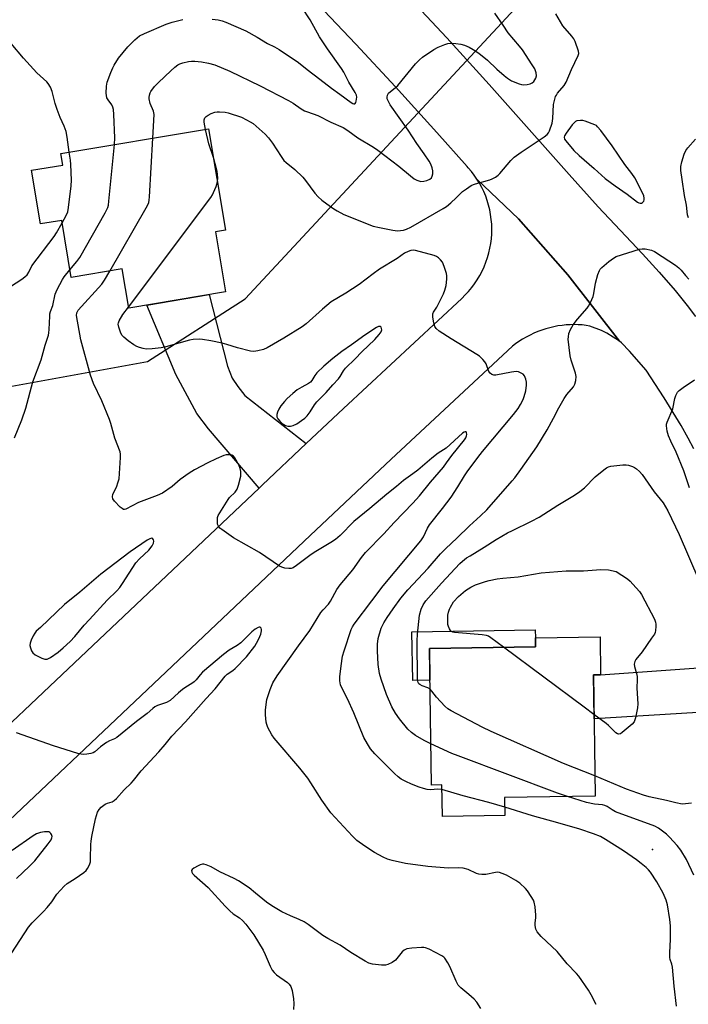
# Model space of a CAD drawing. Units: inches. Extents: x 1195769 to 1201769, y 541456 to 545456.
# Drawn here: x 1198494 to 1198733, y 544406 to 544758 of the extents above; entities that cross this region are included whole.
import ezdxf

# ---------------------------------------------------------------- set-up
doc = ezdxf.new("R2010")
doc.units = ezdxf.units.IN
doc.header["$MEASUREMENT"] = 0
for name, color, linetype in [('BLDG-Footprint', 5, 'Continuous'), ('BLDG-Under Construction', 5, 'Continuous'), ('CULTRL-Pad', 6, 'Continuous'), ('ELEV-Spot Elevation', 7, 'Continuous'), ('NTRL-Trees', 3, 'Continuous'), ('TRANS-Driveway', 251, 'Continuous'), ('TRANS-Road', 130, 'Continuous'), ('Undefined', 1, 'Continuous')]:
    doc.layers.add(name, color=color, linetype=linetype)

msp = doc.modelspace()

# ---------------------------------------------------------------- linework, layer by layer
at = {"layer": 'BLDG-Footprint', "elevation": 525.81}
msp.add_lwpolyline([(1198699.17, 544523.55), (1198699.86, 544480.17), (1198667.45, 544479.65), (1198667.55, 544473.28), (1198645.25, 544472.92), (1198645.07, 544484.19), (1198641.37, 544484.13), (1198640.6, 544533.03), (1198678.52, 544533.63), (1198678.47, 544536.78), (1198701.55, 544537.15), (1198701.76, 544523.59)], close=True, dxfattribs=at)
at = {"layer": 'BLDG-Under Construction', "elevation": 481.74}
msp.add_lwpolyline([(1198561.71, 544718.76), (1198567.75, 544682.53), (1198564.22, 544681.94), (1198567.8, 544660.5), (1198533.17, 544654.72), (1198530.83, 544668.71), (1198512.64, 544665.67), (1198509.25, 544686.04), (1198501.69, 544684.78), (1198498.48, 544704.01), (1198509.6, 544705.87), (1198508.92, 544709.95)], close=True, dxfattribs=at)
at = {"layer": 'CULTRL-Pad'}
msp.add_lwpolyline([(1198640.78, 544521.61), (1198634.66, 544521.51), (1198634.38, 544538.95), (1198678.42, 544539.65), (1198678.47, 544536.78), (1198678.52, 544533.63), (1198640.6, 544533.03)], close=True, dxfattribs=at)
at = {"layer": 'ELEV-Spot Elevation'}
msp.add_point((1198720.25, 544461.17, 479.32), dxfattribs=at)
at = {"layer": 'NTRL-Trees'}
msp.add_lwpolyline([(1197555.01, 544254.58), (1197903.68, 544009.93), (1197970.96, 544026.12), (1198228.36, 544386.08), (1198488.85, 544626.3), (1198539.83, 544635.65), (1198574.76, 544657.98), (1198758.02, 544855.43), (1198836.99, 544959.77), (1198903.17, 544944.55), (1198905.21, 544919.28), (1198916.8, 544776.1)], dxfattribs=at)
at = {"layer": 'TRANS-Driveway'}
for points in [[(1198596.59, 544606.25), (1198580.99, 544591.52), (1198579.77, 544590.37), (1198561.63, 544611.55), (1198557.48, 544617.04), (1198550.06, 544630.98), (1198539.64, 544655.8), (1198561.93, 544659.52), (1198568.45, 544633.94), (1198570.08, 544629.64), (1198572.16, 544626.68), (1198574.68, 544623.41)], [(1198765.72, 544507.72), (1198748.02, 544510.6), (1198740.42, 544510.39), (1198699.42, 544507.88), (1198699.17, 544523.55), (1198701.76, 544523.59), (1198741.68, 544526.43), (1198761.06, 544533.83), (1198762.76, 544525.61), (1198764.15, 544518.07), (1198765.31, 544510.81)]]:
    msp.add_lwpolyline(points, close=True, dxfattribs=at)
at = {"layer": 'TRANS-Road'}
for points in [[(1198632.27, 544766.95), (1198646.79, 544751.3), (1198661.93, 544734.63), (1198690.55, 544702.46), (1198700.89, 544690.97), (1198716.7, 544674.07), (1198722.69, 544667.54), (1198728.43, 544660.99), (1198732.71, 544655.67), (1198735.63, 544651.68)], [(1198735.11, 544604.4), (1198733.08, 544608.19), (1198730.5, 544612.72), (1198724.51, 544622.56), (1198717.99, 544632.54), (1198712.07, 544639.25), (1198709.18, 544642.27), (1198708.56, 544642.87), (1198690.08, 544666.55), (1198672.37, 544686.6), (1198657.6, 544700.84), (1198656.64, 544702.25), (1198655.6, 544703.6), (1198654.49, 544704.9), (1198654.14, 544705.32), (1198643.27, 544717.54), (1198628.47, 544733.83), (1198614.34, 544749.07), (1198602.84, 544761.15)], [(1198457.74, 544474.82), (1198507.14, 544521.49), (1198579.77, 544590.37), (1198580.99, 544591.52), (1198596.59, 544606.25), (1198609.87, 544618.79), (1198652.17, 544658.17), (1198653.41, 544659.39), (1198654.59, 544660.68), (1198655.7, 544662.02), (1198656.74, 544663.42), (1198657.7, 544664.87), (1198658.59, 544666.37), (1198659.4, 544667.9), (1198660.13, 544669.48), (1198660.78, 544671.1), (1198661.35, 544672.74), (1198661.83, 544674.41), (1198662.22, 544676.09), (1198662.52, 544677.8), (1198662.74, 544679.52), (1198662.87, 544681.24), (1198662.9, 544682.97), (1198662.85, 544684.7), (1198662.71, 544686.42), (1198662.48, 544688.13), (1198662.17, 544689.82), (1198661.76, 544691.49), (1198661.27, 544693.14), (1198660.7, 544694.75), (1198660.04, 544696.34), (1198659.31, 544697.88), (1198658.49, 544699.38), (1198657.6, 544700.84), (1198672.37, 544686.6), (1198690.08, 544666.55), (1198708.56, 544642.87), (1198704, 544645.73), (1198702.07, 544646.64), (1198697.93, 544648.3), (1198696.56, 544648.52), (1198695.17, 544648.68), (1198693.76, 544648.77), (1198692.33, 544648.81), (1198690.89, 544648.78), (1198689.44, 544648.69), (1198687.99, 544648.54), (1198686.53, 544648.32), (1198685.08, 544648.05), (1198683.63, 544647.7), (1198682.19, 544647.3), (1198680.76, 544646.83), (1198679.34, 544646.3), (1198677.94, 544645.71), (1198676.57, 544645.06), (1198675.22, 544644.35), (1198673.89, 544643.58), (1198672.59, 544642.76), (1198671.33, 544641.88), (1198670.34, 544641.12), (1198626.88, 544600.67), (1198598.02, 544573.42), (1198524.21, 544503.43), (1198474.78, 544456.73)]]:
    msp.add_lwpolyline(points, dxfattribs=at)
at = {"layer": 'Undefined'}
for points, elevation in [([(1198563.04, 544758.03), (1198565.11, 544757.8), (1198566.55, 544757.45), (1198567.91, 544756.94), (1198574.99, 544753.79), (1198579.1, 544751.57), (1198582.74, 544749.37), (1198585.24, 544748.12), (1198586.89, 544747.14), (1198593.84, 544742.48), (1198596.89, 544739.99), (1198601.41, 544736.58), (1198605.59, 544733.3), (1198608.59, 544731.22), (1198612.61, 544728.26), (1198613.26, 544727.88), (1198613.66, 544727.76), (1198614, 544727.79), (1198614.13, 544727.9), (1198614.34, 544728.25), (1198614.49, 544728.72), (1198614.63, 544730.08), (1198614.5, 544730.83), (1198614.08, 544731.76), (1198611.81, 544735.49), (1198610, 544739.02), (1198609.23, 544740.34), (1198604.24, 544747.43), (1198601.37, 544751.76), (1198597.95, 544757.73), (1198594.98, 544762.29)], 476), ([(1198528.15, 544713.16), (1198528.18, 544715.64), (1198527.91, 544723.99), (1198527.76, 544725.75), (1198527.52, 544726.58), (1198527.14, 544727.36), (1198525.81, 544729.19), (1198525.4, 544729.93), (1198525.19, 544730.73), (1198525.15, 544731.56), (1198525.26, 544734.11), (1198525.48, 544735.51), (1198526.78, 544739), (1198527.45, 544740.58), (1198527.97, 544741.61), (1198529.49, 544744.08), (1198532.87, 544748.17), (1198535.32, 544750.59), (1198537.06, 544752.03), (1198538.86, 544752.93), (1198546.56, 544756.25), (1198548.72, 544756.92), (1198552.46, 544757.88)], 476), ([(1198541.77, 544715.43), (1198542.22, 544723.95), (1198542.03, 544725.16), (1198540.88, 544727.92), (1198540.46, 544729.49), (1198540.43, 544730.03), (1198540.55, 544730.86), (1198540.81, 544731.66), (1198541.08, 544732.13), (1198542.42, 544733.9), (1198543.81, 544735.36), (1198548.19, 544739.57), (1198549.71, 544740.91), (1198550.78, 544741.68), (1198551.43, 544742.01), (1198552.46, 544742.38), (1198554.58, 544742.89), (1198555.65, 544743), (1198556.74, 544743), (1198559.23, 544742.79), (1198561.72, 544742.28), (1198563.9, 544741.71), (1198569.26, 544739.41), (1198580.09, 544734.14), (1198590.28, 544728.95), (1198591.94, 544727.99), (1198594.78, 544725.95), (1198595.96, 544725.26), (1198596.99, 544724.83), (1198600.78, 544723.55), (1198605.34, 544721.24), (1198609.83, 544719.23), (1198611.47, 544718.18), (1198614.99, 544715.64), (1198620.61, 544712.27), (1198622.22, 544711.22), (1198629.68, 544705.45), (1198633.88, 544701.95), (1198635.18, 544700.97), (1198636.08, 544700.44), (1198636.78, 544700.17), (1198637.52, 544700.03), (1198638.55, 544700.05), (1198639.68, 544700.35), (1198640.73, 544700.83), (1198641.29, 544701.33), (1198641.64, 544701.92), (1198641.82, 544702.7), (1198641.8, 544703.79), (1198641.54, 544704.87), (1198641.06, 544706.17), (1198640.51, 544707.19), (1198638.73, 544709.91), (1198636.14, 544713.53), (1198632.98, 544718.34), (1198626.62, 544727.41), (1198625.7, 544729.07), (1198625.53, 544729.56), (1198625.46, 544730.08), (1198625.6, 544730.86), (1198626.02, 544731.53), (1198628.44, 544733.56), (1198629.27, 544734.36), (1198635.61, 544742.01), (1198637.01, 544743.53), (1198638.15, 544744.42), (1198642.24, 544747.19), (1198643.77, 544747.96), (1198646.13, 544749), (1198647.2, 544749.33), (1198648.05, 544749.4), (1198650.08, 544749.31), (1198651.81, 544749.1), (1198653.18, 544748.7), (1198654.76, 544748.06), (1198656.29, 544747.16), (1198658.23, 544745.85), (1198661.3, 544743.4), (1198664.64, 544740.18), (1198667.32, 544737.82), (1198668.48, 544736.92), (1198669.98, 544735.99), (1198672.69, 544734.89), (1198673.52, 544734.64), (1198674.36, 544734.53), (1198675.48, 544734.64), (1198676.57, 544734.89), (1198677.31, 544735.22), (1198677.89, 544735.77), (1198678.62, 544736.94), (1198678.81, 544737.72), (1198678.69, 544738.84), (1198678.23, 544740.22), (1198677.34, 544741.74), (1198673.84, 544747.07), (1198672.8, 544748.41), (1198668.75, 544753.09), (1198666.96, 544755.88), (1198663.98, 544760.17)], 478), ([(1198560.59, 544718.57), (1198560.09, 544721.17), (1198560.14, 544721.97), (1198560.4, 544722.68), (1198560.88, 544723.27), (1198561.56, 544723.73), (1198562.59, 544724.24), (1198563.92, 544724.74), (1198564.76, 544724.87), (1198565.61, 544724.88), (1198567.6, 544724.75), (1198568.73, 544724.57), (1198573.44, 544722.96), (1198575.31, 544722.08), (1198576.62, 544721.35), (1198577.58, 544720.69), (1198580.91, 544717.91), (1198581.97, 544716.92), (1198583.1, 544715.57), (1198584.51, 544713.68), (1198587.61, 544708.91), (1198588.62, 544707.53), (1198589.43, 544706.75), (1198592.58, 544704.25), (1198595.33, 544701.51), (1198596.29, 544700.37), (1198599.69, 544695.85), (1198600.83, 544694.48), (1198602.17, 544693.34), (1198605.21, 544691.01), (1198606.4, 544690.17), (1198607.59, 544689.46), (1198610.08, 544688.17), (1198620.53, 544684.05), (1198622.83, 544683.47), (1198627.53, 544682.56), (1198629.26, 544682.35), (1198630.31, 544682.4), (1198631.36, 544682.6), (1198632.43, 544682.97), (1198634.01, 544683.67), (1198645.48, 544690.27), (1198646.7, 544691.08), (1198648.24, 544692.38), (1198650.16, 544694.13), (1198652.44, 544696.41), (1198653.83, 544697.41), (1198655.52, 544698.49), (1198656.3, 544698.86), (1198657.12, 544699.14), (1198662.22, 544700.56), (1198663.02, 544700.88), (1198664.25, 544701.58), (1198665.18, 544702.22), (1198665.81, 544702.8), (1198669.7, 544707.46), (1198670.92, 544708.64), (1198673.42, 544710.49), (1198681.56, 544715.89), (1198682.7, 544716.79), (1198683.15, 544717.36), (1198683.53, 544718.11), (1198684.46, 544720.81), (1198684.68, 544722.52), (1198684.96, 544727.46), (1198685.25, 544728.9), (1198685.7, 544730.31), (1198685.95, 544730.84), (1198686.41, 544731.55), (1198688.72, 544734.29), (1198689.46, 544735.46), (1198691.35, 544740.02), (1198693.71, 544745), (1198693.94, 544745.79), (1198693.92, 544746.56), (1198692.68, 544750.04), (1198692.21, 544750.98), (1198691.51, 544751.9), (1198688.32, 544755.68), (1198685.77, 544759.93)], 480), ([(1198511.96, 544710.45), (1198511.19, 544715.86), (1198510.8, 544717.9), (1198510.12, 544719.8), (1198508.65, 544722.88), (1198507.59, 544725.66), (1198506.86, 544727.91), (1198505.85, 544732.16), (1198505.18, 544733.75), (1198504.43, 544734.99), (1198503.9, 544735.67), (1198500.39, 544738.82), (1198499.14, 544740.12), (1198495.55, 544744.13), (1198486.61, 544754.57)], 474), ([(1198563.41, 544708.55), (1198561.75, 544713.45), (1198560.59, 544718.57)], 480), ([(1198526.41, 544667.97), (1198539.43, 544690.59), (1198539.99, 544691.63), (1198540.32, 544692.44), (1198540.49, 544693.3), (1198540.59, 544694.48), (1198541.77, 544715.43)], 478), ([(1198733.14, 544687), (1198732.86, 544688.07), (1198732.42, 544691.53), (1198731.7, 544694.96), (1198730.95, 544700.65), (1198730.43, 544703.96), (1198730.4, 544705.33), (1198730.8, 544707), (1198731.65, 544709.76), (1198732.24, 544711.05), (1198732.94, 544711.99), (1198735.65, 544715.11)], 482), ([(1198512.2, 544668.35), (1198514.65, 544671.32), (1198515.69, 544672.76), (1198524.82, 544688.8), (1198525.72, 544690.66), (1198525.91, 544691.52), (1198526.09, 544693), (1198528.15, 544713.16)], 476), ([(1198509.38, 544685.21), (1198510.86, 544687.83), (1198511.42, 544689.18), (1198511.68, 544690.64), (1198512.62, 544698.38), (1198512.69, 544700.45), (1198512.48, 544706.07), (1198512.36, 544707.55), (1198511.96, 544710.45)], 474), ([(1198564.86, 544699.84), (1198564.97, 544701.29), (1198564.76, 544703.52), (1198564.1, 544706.35), (1198563.41, 544708.55)], 480), ([(1198533.11, 544655.08), (1198562.5, 544694.22), (1198563.14, 544695.22), (1198563.52, 544696.02), (1198564.36, 544698.23), (1198564.86, 544699.84)], 480), ([(1198490.95, 544662.38), (1198494.94, 544665.01), (1198496.08, 544665.87), (1198496.91, 544666.65), (1198497.49, 544667.53), (1198498.62, 544669.84), (1198506.51, 544680.35), (1198507.32, 544681.59), (1198509.38, 544685.21)], 474), ([(1198641.14, 544498.91), (1198638.74, 544500.06), (1198635.69, 544501.93), (1198634.2, 544502.96), (1198632.88, 544504.15), (1198629.86, 544507.84), (1198628.54, 544509.82), (1198627.23, 544512.14), (1198625.27, 544516.55), (1198623.33, 544522.04), (1198622.82, 544524.04), (1198622.29, 544527.28), (1198622.01, 544532.19), (1198622.07, 544534.54), (1198622.33, 544536.6), (1198623.4, 544540.28), (1198624.28, 544542.13), (1198625.52, 544544.11), (1198627.68, 544547.18), (1198630.41, 544550.93), (1198632.87, 544554.01), (1198640.19, 544561.68), (1198644.62, 544566.79), (1198646.43, 544568.73), (1198650.4, 544572.38), (1198654.89, 544576.82), (1198658.87, 544580.37), (1198661.09, 544582.59), (1198670.16, 544592.89), (1198671.08, 544594.02), (1198673.28, 544597.01), (1198678.95, 544605.08), (1198682.63, 544611.14), (1198684.91, 544615.3), (1198686.82, 544619.08), (1198688.72, 544622.35), (1198689.72, 544623.79), (1198692.03, 544626.5), (1198692.61, 544627.49), (1198692.96, 544628.87), (1198693.06, 544630.28), (1198692.83, 544631.4), (1198691.25, 544636.12), (1198690.87, 544637.69), (1198690.23, 544643.61), (1198690.24, 544644.49), (1198690.46, 544645.64), (1198690.95, 544647.03), (1198691.96, 544648.74), (1198693.54, 544650.79), (1198696.97, 544654.67), (1198697.44, 544655.39), (1198698.13, 544656.7), (1198699.07, 544658.86), (1198699.31, 544659.96), (1198699.88, 544663.61), (1198700.78, 544666.76), (1198701.31, 544668.12), (1198701.63, 544668.6), (1198702.22, 544669.22), (1198704.71, 544671.33), (1198706.35, 544672.59), (1198707.38, 544673.1), (1198715.71, 544675.8), (1198716.55, 544675.94), (1198717.69, 544675.87), (1198719.98, 544675.39), (1198721.06, 544675), (1198723.75, 544673.1), (1198728.53, 544670.04), (1198729.75, 544669.11), (1198730.6, 544668.22), (1198732.09, 544666.36), (1198733.26, 544665.06)], 482), ([(1198645.09, 544482.54), (1198643.64, 544482.74), (1198640.99, 544482.5), (1198639.85, 544482.61), (1198638.47, 544482.88), (1198636.94, 544483.39), (1198634.26, 544484.51), (1198632.12, 544485.47), (1198630.55, 544486.28), (1198629.47, 544487.04), (1198628.17, 544488.26), (1198621.11, 544495.3), (1198619.53, 544497.09), (1198618.44, 544498.85), (1198617.16, 544501.19), (1198613.63, 544509.98), (1198611.33, 544515.02), (1198609.3, 544518.89), (1198608.88, 544519.96), (1198608.6, 544521.37), (1198608.6, 544522.8), (1198609.03, 544526.8), (1198609.61, 544530.22), (1198610.17, 544532.2), (1198612.69, 544539.82), (1198613.1, 544540.71), (1198613.74, 544541.71), (1198619.98, 544550.09), (1198624.14, 544555.42), (1198637.56, 544571.54), (1198638.44, 544572.91), (1198639.96, 544576.01), (1198640.66, 544577.2), (1198645.29, 544583), (1198648.39, 544587.11), (1198650.77, 544590.78), (1198653.12, 544594.73), (1198654.11, 544596.16), (1198657.93, 544601.3), (1198659.56, 544603.37), (1198670.69, 544616.66), (1198672.34, 544618.78), (1198673.2, 544620.25), (1198674.1, 544622.03), (1198674.49, 544623.13), (1198675, 544625.13), (1198675.24, 544627.09), (1198675.27, 544628.2), (1198675.07, 544629.25), (1198674.56, 544630.46), (1198674.07, 544631.05), (1198673.42, 544631.48), (1198672.43, 544631.89), (1198671.62, 544632.03), (1198669.87, 544631.83), (1198664.39, 544630.75), (1198663.59, 544630.74), (1198662.89, 544630.98), (1198662.28, 544631.44), (1198661.81, 544632.06), (1198660.83, 544634.77), (1198660.42, 544635.5), (1198659.69, 544636.34), (1198658.44, 544637.49), (1198657.53, 544638.13), (1198648.37, 544643.66), (1198644.12, 544646.47), (1198643, 544647.39), (1198642.57, 544648.1), (1198642.16, 544649.49), (1198641.77, 544651.51), (1198641.77, 544652.62), (1198642.06, 544653.3), (1198643.2, 544655), (1198643.78, 544655.99), (1198645.59, 544659.78), (1198646.16, 544661.15), (1198646.54, 544662.82), (1198646.83, 544665.09), (1198646.84, 544666.22), (1198646.68, 544667.05), (1198645.88, 544669.54), (1198645.23, 544671.13), (1198644.59, 544672), (1198643.79, 544672.72), (1198643.09, 544673.15), (1198642.26, 544673.46), (1198635.62, 544675.31), (1198634.78, 544675.38), (1198634, 544675.27), (1198633.05, 544674.96), (1198631.66, 544674.31), (1198629.05, 544672.42), (1198622.83, 544668.65), (1198620.51, 544666.96), (1198615.51, 544663.09), (1198610.73, 544660.06), (1198605.56, 544656.92), (1198602.41, 544654.36), (1198596.54, 544649.13), (1198595.15, 544648.05), (1198588.57, 544644), (1198582.66, 544640.51), (1198581.33, 544639.89), (1198579.31, 544639.38), (1198577.85, 544639.16), (1198576.69, 544639.26), (1198572.06, 544640.48), (1198568.25, 544641.73), (1198566.53, 544642.17), (1198562.46, 544643.03), (1198559.57, 544643.45), (1198558.42, 544643.55), (1198556.22, 544643.5), (1198554.9, 544643.29), (1198546.44, 544640.87), (1198544.72, 544640.48), (1198541.51, 544640.18), (1198539.47, 544640.07), (1198538.36, 544640.2), (1198537.05, 544640.59), (1198536.03, 544641), (1198535.06, 544641.55), (1198532.97, 544643.02), (1198531.4, 544644.31), (1198530.84, 544644.96), (1198530.41, 544645.69), (1198529.59, 544647.84), (1198529.44, 544648.91), (1198529.52, 544649.42), (1198529.8, 544650.18), (1198531.08, 544652.36), (1198533.11, 544655.08)], 480), ([(1198492.34, 544608.31), (1198495.04, 544614.73), (1198496.48, 544618.88), (1198498.92, 544628.38), (1198501.9, 544636.23), (1198503.27, 544641.4), (1198504.51, 544645.03), (1198504.69, 544645.88), (1198504.8, 544647.03), (1198504.96, 544651.82), (1198505.05, 544652.63), (1198505.25, 544653.46), (1198506.09, 544655.67), (1198506.88, 544659.74), (1198507.57, 544661.31), (1198509.47, 544664.88), (1198510.14, 544665.84), (1198512.2, 544668.35)], 476), ([(1198700.19, 544405.64), (1198698.44, 544409.1), (1198697.38, 544410.85), (1198693.99, 544415.79), (1198693.13, 544416.81), (1198689.77, 544420.22), (1198686.23, 544424.61), (1198680.57, 544429.97), (1198679.78, 544430.82), (1198679.1, 544431.69), (1198678.59, 544432.63), (1198678.33, 544433.92), (1198678.35, 544434.77), (1198678.63, 544436.82), (1198678.68, 544437.69), (1198678.39, 544440.56), (1198678.07, 544442.24), (1198677.74, 544443.04), (1198677, 544444.31), (1198675.7, 544446.3), (1198674.97, 544447.2), (1198672.85, 544449.08), (1198671.51, 544450.05), (1198668.16, 544451.88), (1198666.64, 544452.58), (1198665.61, 544452.93), (1198665.07, 544452.98), (1198664.22, 544452.9), (1198660.78, 544452.17), (1198659.35, 544452.16), (1198658.22, 544452.34), (1198657.39, 544452.57), (1198654.47, 544453.94), (1198652.61, 544454.39), (1198650.97, 544454.55), (1198647.35, 544454.41), (1198640.08, 544455.02), (1198632.06, 544456.16), (1198627.27, 544457.17), (1198625.62, 544457.62), (1198624.03, 544458.37), (1198620.94, 544460.1), (1198617.5, 544462.32), (1198614.73, 544464.36), (1198613.13, 544465.94), (1198605.44, 544474.22), (1198602.2, 544478.72), (1198598.29, 544484.98), (1198597.13, 544486.67), (1198594.33, 544490.16), (1198585.19, 544500.87), (1198584.35, 544502.09), (1198582.92, 544504.7), (1198582.47, 544505.79), (1198582.3, 544506.63), (1198582.07, 544509.24), (1198582.05, 544510.98), (1198582.27, 544513.02), (1198582.57, 544514.75), (1198583.73, 544518.33), (1198584.72, 544520.7), (1198586.17, 544523.27), (1198593.82, 544533.98), (1198597.85, 544539.42), (1198601.77, 544545.82), (1198602.61, 544546.87), (1198604.5, 544548.89), (1198605.32, 544549.97), (1198607.56, 544554.06), (1198608.68, 544555.7), (1198613.25, 544561.15), (1198616.37, 544565.52), (1198617.82, 544567.37), (1198624.33, 544574.03), (1198628.01, 544578.04), (1198634.73, 544584.96), (1198637.01, 544587.6), (1198640.98, 544592.51), (1198645.6, 544597.87), (1198646.76, 544599.38), (1198648.61, 544602.03), (1198653.15, 544607.63), (1198653.58, 544608.34), (1198653.89, 544609.06), (1198653.96, 544609.56), (1198653.89, 544610.2), (1198653.7, 544610.46), (1198653.4, 544610.49), (1198653.03, 544610.36), (1198652.4, 544609.95), (1198646.57, 544604.66), (1198643.71, 544602.8), (1198641.5, 544601.03), (1198636.48, 544596.77), (1198634.69, 544595.41), (1198631.33, 544593.09), (1198628.79, 544590.86), (1198625.45, 544588.16), (1198619.35, 544583.04), (1198613.56, 544578.44), (1198608.67, 544573.44), (1198607.04, 544571.97), (1198605.42, 544570.87), (1198600.04, 544567.71), (1198598.38, 544566.55), (1198593.14, 544562.61), (1198591.93, 544561.88), (1198591.17, 544561.59), (1198590.36, 544561.55), (1198588.97, 544561.75), (1198587.87, 544562.03), (1198587.09, 544562.39), (1198579.85, 544567.34), (1198570.58, 544572.52), (1198566.41, 544575.48), (1198565.73, 544576.05), (1198565.2, 544576.69), (1198564.95, 544577.47), (1198564.86, 544578.62), (1198564.93, 544579.78), (1198565.18, 544580.52), (1198568.65, 544586.28), (1198569.2, 544586.96), (1198571.17, 544588.94), (1198571.94, 544590.01), (1198572.43, 544591.38), (1198573.18, 544594.57), (1198573.28, 544595.45), (1198573.24, 544596.26), (1198573.03, 544597.32), (1198572.68, 544598.28), (1198571.97, 544599.74), (1198571.13, 544601.17), (1198570.62, 544601.76), (1198570.02, 544602.1), (1198569.51, 544602.24), (1198568.74, 544602.29), (1198567.97, 544602.2), (1198567.18, 544602), (1198564.47, 544600.85), (1198561.43, 544599.38), (1198556.63, 544596.84), (1198554.81, 544595.72), (1198551.61, 544593.37), (1198548.74, 544590.87), (1198545.27, 544588.55), (1198543.37, 544587.66), (1198536.66, 544585.22), (1198532.19, 544582.8), (1198531.65, 544582.67), (1198531.26, 544582.74), (1198530.82, 544582.99), (1198530.18, 544583.52), (1198528.12, 544585.62), (1198527.52, 544586.54), (1198527.39, 544587.24), (1198527.56, 544588.22), (1198528.79, 544590.69), (1198529.45, 544592.56), (1198529.71, 544593.67), (1198530.19, 544601.29), (1198530.2, 544602.46), (1198530.08, 544603.3), (1198528.21, 544608.24), (1198526.79, 544613.43), (1198526.33, 544614.84), (1198523.55, 544621.57), (1198520.63, 544627.76), (1198519.54, 544630.7), (1198516.06, 544643.32), (1198514.49, 544652.09), (1198514.62, 544653.06), (1198515.14, 544653.93), (1198523.52, 544663.23), (1198524.53, 544664.7), (1198526.41, 544667.97)], 478), ([(1198733.52, 544590.38), (1198731.48, 544596.53), (1198728.71, 544603.23), (1198726.84, 544607.12), (1198726.02, 544609.04), (1198725.57, 544610.69), (1198725.32, 544612.62), (1198725.35, 544613.16), (1198725.55, 544613.97), (1198727.57, 544618.73), (1198728.33, 544622.39), (1198728.63, 544623.44), (1198729.2, 544624.6), (1198729.86, 544625.3), (1198731.29, 544626.37), (1198735.28, 544629.02)], 484), ([(1198640.83, 544518.47), (1198640.01, 544518.94), (1198638.07, 544519.64), (1198637.19, 544520.09), (1198636.88, 544520.39), (1198636.62, 544520.79), (1198636.46, 544521.27), (1198636.37, 544522.08), (1198636.22, 544535.78), (1198636.33, 544538.09), (1198636.78, 544542.68), (1198637.09, 544544.95), (1198637.63, 544547.11), (1198638.33, 544548.6), (1198639.31, 544549.99), (1198644.93, 544556.31), (1198651.48, 544563.36), (1198652.45, 544564.27), (1198653.87, 544565.35), (1198655.11, 544566.18), (1198660.2, 544569.18), (1198664.49, 544572.02), (1198668.44, 544574.3), (1198670.23, 544575.23), (1198677.06, 544578.48), (1198679.82, 544579.93), (1198686.54, 544584.28), (1198692.4, 544587.81), (1198694.37, 544589.14), (1198696.01, 544590.4), (1198699.77, 544594.39), (1198702.9, 544596.89), (1198703.82, 544597.55), (1198704.56, 544597.94), (1198705.38, 544598.17), (1198706.53, 544598.35), (1198709.75, 544598.7), (1198710.91, 544598.7), (1198711.74, 544598.54), (1198713.11, 544598.09), (1198713.89, 544597.75), (1198714.61, 544597.28), (1198715.68, 544596.29), (1198716.56, 544595.26), (1198720.86, 544589.04), (1198724.12, 544585.03), (1198725.72, 544582.16), (1198729.88, 544573.81), (1198736.85, 544557.44)], 484), ([(1198667.02, 544533.45), (1198662.55, 544536.79), (1198661.67, 544537.35), (1198661.04, 544537.62), (1198659.41, 544537.91), (1198649.55, 544538.7), (1198649, 544538.82), (1198648.52, 544539.04), (1198648.16, 544539.39), (1198647.74, 544540.05), (1198647.41, 544540.8), (1198647.21, 544541.62), (1198647.17, 544543.7), (1198647.24, 544544.9), (1198647.43, 544546), (1198647.74, 544547.03), (1198648.08, 544547.79), (1198649.24, 544549.71), (1198650.95, 544551.62), (1198653.45, 544553.69), (1198655.44, 544554.95), (1198657.02, 544555.73), (1198660.58, 544556.96), (1198661.99, 544557.33), (1198664.86, 544557.93), (1198666.87, 544558.18), (1198672.29, 544558.58), (1198680.54, 544560.03), (1198689.46, 544560.75), (1198695.6, 544560.8), (1198701.81, 544561.22), (1198704.64, 544561.17), (1198707.31, 544560.51), (1198711.41, 544557.86), (1198712.29, 544557.1), (1198713.31, 544556.01), (1198715.69, 544553.31), (1198716.39, 544552.35), (1198720.98, 544543.52), (1198721.41, 544542.46), (1198721.55, 544541.64), (1198721.55, 544540.82), (1198721.41, 544539.44), (1198721.21, 544538.65), (1198720.97, 544538.12), (1198720, 544536.63), (1198716.56, 544531.77), (1198714.38, 544529.02), (1198713.96, 544528.3), (1198713.84, 544527.87), (1198713.8, 544527.42), (1198713.91, 544526.6), (1198714.64, 544524.1), (1198714.85, 544522.98), (1198714.88, 544521.86), (1198714.76, 544518.78), (1198715.03, 544513.24), (1198714.94, 544511.81), (1198714.17, 544508.14), (1198713.73, 544506.81), (1198713.07, 544505.93), (1198709.52, 544502.95), (1198708.86, 544502.49), (1198708.2, 544502.3), (1198707.78, 544502.42), (1198707.17, 544502.85), (1198704.61, 544505.43), (1198703.73, 544506.2), (1198699.4, 544509.41)], 486), ([(1198486.61, 544417.06), (1198497.42, 544433.29), (1198498.67, 544434.94), (1198502.71, 544438.94), (1198504.07, 544440.43), (1198505.69, 544442.41), (1198507.52, 544445.17), (1198510.09, 544448.03), (1198511.19, 544448.92), (1198514.01, 544450.74), (1198517.1, 544452.89), (1198517.95, 544453.64), (1198518.46, 544454.33), (1198519.14, 544455.6), (1198519.48, 544456.69), (1198519.58, 544457.86), (1198519.63, 544462.91), (1198519.74, 544464.08), (1198520.05, 544465.81), (1198521.34, 544472.14), (1198522.06, 544474.42), (1198522.57, 544475.45), (1198523.37, 544476.28), (1198524.78, 544477.3), (1198525.55, 544477.67), (1198527.23, 544478.12), (1198527.94, 544478.59), (1198528.78, 544479.4), (1198531.61, 544482.49), (1198534.05, 544484.81), (1198534.9, 544485.77), (1198537.62, 544489.28), (1198543.91, 544496.07), (1198546.17, 544498.69), (1198548.56, 544501.67), (1198553.51, 544506.78), (1198560.86, 544515.12), (1198564.09, 544518.57), (1198567.58, 544523.12), (1198568.37, 544523.85), (1198570.38, 544525.17), (1198571.2, 544525.84), (1198575.28, 544530.02), (1198578.26, 544533.86), (1198578.87, 544534.88), (1198579.65, 544536.5), (1198580.36, 544538.16), (1198580.64, 544539.27), (1198580.61, 544539.77), (1198580.48, 544540.22), (1198580.13, 544540.64), (1198579.8, 544540.66), (1198579.42, 544540.54), (1198578.31, 544539.86), (1198577.22, 544538.91), (1198574.24, 544535.96), (1198573.2, 544535.07), (1198571.87, 544534.11), (1198569.08, 544532.39), (1198567, 544530.86), (1198559.54, 544524.51), (1198558.68, 544523.56), (1198557.31, 544521.77), (1198556.59, 544521.02), (1198555.71, 544520.42), (1198553.56, 544519.19), (1198552.39, 544518.38), (1198550.94, 544517.15), (1198547.96, 544514.41), (1198546.71, 544513.71), (1198543.49, 544512.65), (1198542.55, 544512.15), (1198541.74, 544511.52), (1198539.76, 544509.78), (1198536.01, 544506.92), (1198528.89, 544501.16), (1198528.04, 544500.64), (1198526.28, 544499.96), (1198525.27, 544499.42), (1198523.11, 544497.86), (1198521.1, 544496.09), (1198520.47, 544495.72), (1198519.65, 544495.45), (1198518.19, 544495.2), (1198517.01, 544495.1), (1198516.14, 544495.15), (1198515.01, 544495.43), (1198506.3, 544498.22), (1198493.12, 544502.87)], 476), ([(1198699.4, 544509.41), (1198695.84, 544512.03), (1198667.02, 544533.45)], 486), ([(1198699.75, 544487.49), (1198688.52, 544491.89), (1198662.7, 544503.36), (1198659.48, 544504.89), (1198648.43, 544510.64), (1198647.16, 544511.38), (1198646.07, 544512.32), (1198643.14, 544515.53), (1198641.49, 544517.76), (1198640.83, 544518.47)], 484), ([(1198689.93, 544480.01), (1198686.34, 544481.25), (1198650.87, 544494.57), (1198648.67, 544495.48), (1198641.14, 544498.91)], 482), ([(1198734.19, 544477.71), (1198732.13, 544477.39), (1198730.95, 544477.36), (1198728.67, 544477.76), (1198725.26, 544478.66), (1198719.16, 544479.93), (1198717.07, 544480.58), (1198710.99, 544482.74), (1198699.75, 544487.49)], 484), ([(1198667.5, 544476.21), (1198661.82, 544477.96), (1198652.69, 544480.32), (1198645.09, 544482.54)], 480), ([(1198735.12, 544451.93), (1198732.39, 544457.53), (1198730.42, 544460.85), (1198729.15, 544462.5), (1198726.32, 544465.58), (1198725.26, 544466.63), (1198724.35, 544467.37), (1198722.42, 544468.73), (1198721.12, 544469.44), (1198707.14, 544474.62), (1198705.85, 544475.28), (1198704.14, 544476.46), (1198703.22, 544476.89), (1198702.47, 544477.1), (1198699.63, 544477.38), (1198696.73, 544477.9), (1198689.93, 544480.01)], 482), ([(1198728.92, 544405.06), (1198727.99, 544412.26), (1198727.4, 544419.01), (1198727.19, 544420.09), (1198726.65, 544421.74), (1198726.52, 544422.55), (1198726.53, 544424.3), (1198726.77, 544428.92), (1198726.68, 544433.82), (1198726.45, 544436.1), (1198725.63, 544441.36), (1198725.13, 544443.04), (1198724.11, 544445.46), (1198721.79, 544449.59), (1198719.6, 544453.04), (1198718.88, 544453.86), (1198718.03, 544454.65), (1198716.25, 544456.15), (1198714.61, 544457.39), (1198710, 544460.6), (1198703.51, 544464.72), (1198701.71, 544465.74), (1198699.26, 544466.72), (1198694.38, 544468.33), (1198686.53, 544470.62), (1198677.45, 544473.12), (1198667.5, 544476.21)], 480), ([(1198493.08, 544450.78), (1198497.74, 544455.2), (1198499.59, 544457.09), (1198504.41, 544463.09), (1198505.44, 544464.57), (1198505.76, 544465.34), (1198505.78, 544465.81), (1198505.57, 544466.48), (1198505.31, 544466.87), (1198504.97, 544467.19), (1198504.59, 544467.39), (1198504.12, 544467.49), (1198503.12, 544467.48), (1198501.69, 544467.2), (1198500.29, 544466.7), (1198499.03, 544465.95), (1198491.51, 544460.71)], 474), ([(1198658.94, 544404.31), (1198657.54, 544406.47), (1198656.64, 544407.57), (1198654.73, 544409.27), (1198651.79, 544411.64), (1198650.92, 544412.57), (1198650.11, 544414.07), (1198647.91, 544419.3), (1198647.24, 544420.61), (1198646.12, 544422.28), (1198645.71, 544422.67), (1198644.98, 544423.14), (1198640.51, 544425.44), (1198639.17, 544425.99), (1198638.61, 544426.09), (1198637.76, 544426.11), (1198634.27, 544425.8), (1198632.57, 544425.54), (1198632.04, 544425.36), (1198631.57, 544425.09), (1198630.92, 544424.56), (1198630.34, 544423.94), (1198629, 544422.11), (1198628.44, 544421.49), (1198627.28, 544420.69), (1198625.75, 544419.97), (1198624.94, 544419.78), (1198623.51, 544419.8), (1198620.31, 544420.13), (1198618.92, 544420.48), (1198617.63, 544421.16), (1198612.58, 544424.25), (1198608.69, 544426.89), (1198604.28, 544429.3), (1198602.48, 544430.35), (1198597.27, 544434.27), (1198595.83, 544435.21), (1198594.1, 544436.14), (1198591.03, 544437.42), (1198587.9, 544438.86), (1198584.35, 544440.98), (1198582.43, 544442.31), (1198578.53, 544445.56), (1198576.21, 544447.37), (1198572.36, 544449.95), (1198570.81, 544450.76), (1198565.77, 544453.07), (1198562.61, 544454.94), (1198560.81, 544455.66), (1198560.03, 544455.86), (1198559.52, 544455.88), (1198558.72, 544455.67), (1198557.93, 544455.29), (1198556.41, 544454.4), (1198555.81, 544453.91), (1198555.6, 544453.55), (1198555.73, 544452.96), (1198556.01, 544452.56), (1198556.59, 544451.95), (1198561.56, 544447.53), (1198567.66, 544440.82), (1198569.25, 544439.21), (1198570.51, 544438.12), (1198572.78, 544436.72), (1198573.84, 544435.74), (1198575.04, 544434.46), (1198577.92, 544430.58), (1198581.16, 544425.14), (1198581.94, 544423.61), (1198583.66, 544419.4), (1198584.47, 544417.97), (1198585.17, 544417.1), (1198585.98, 544416.32), (1198589.9, 544413.59), (1198590.46, 544413.01), (1198591.06, 544412.07), (1198591.52, 544410.69), (1198592.04, 544407.74), (1198592.13, 544405.99), (1198592.09, 544403.96)], 476)]:
    msp.add_lwpolyline(points, dxfattribs=dict(at, elevation=elevation))
for points, elevation in [([(1198694.59, 544721.84), (1198693.29, 544721.64), (1198692.82, 544721.44), (1198692.38, 544721.09), (1198691.62, 544720.2), (1198689.48, 544717.27), (1198688.91, 544716.36), (1198688.74, 544715.81), (1198688.89, 544715.16), (1198689.34, 544714.47), (1198692.25, 544711.08), (1198694.07, 544709.23), (1198699.43, 544704.61), (1198703.37, 544701.06), (1198706.91, 544698.37), (1198711.2, 544695.48), (1198714.96, 544692.55), (1198715.44, 544692.3), (1198715.91, 544692.19), (1198716.34, 544692.27), (1198716.72, 544692.48), (1198717.17, 544692.98), (1198717.34, 544693.42), (1198717.36, 544693.96), (1198717.21, 544694.8), (1198716.53, 544696.38), (1198713.99, 544701.25), (1198712.96, 544702.84), (1198710.47, 544706.1), (1198705.85, 544712.72), (1198701.83, 544718.18), (1198700.7, 544719.55), (1198700.28, 544719.94), (1198699.71, 544720.29), (1198696.24, 544721.51), (1198695.42, 544721.74)], 480), ([(1198622.78, 544648.17), (1198622.36, 544648.07), (1198621.67, 544647.74), (1198617.48, 544645.04), (1198612.78, 544641.58), (1198609.3, 544639.14), (1198606.1, 544636.69), (1198602.85, 544633.94), (1198600.33, 544631.52), (1198599.62, 544630.63), (1198598.57, 544628.79), (1198598.07, 544628.21), (1198597.41, 544627.75), (1198594.99, 544626.43), (1198593.38, 544625.43), (1198591.83, 544624.19), (1198589.84, 544622.37), (1198588.79, 544621.31), (1198587.55, 544619.72), (1198586.76, 544618.52), (1198586.3, 544617.46), (1198586.09, 544616.63), (1198586.09, 544615.85), (1198586.41, 544615.13), (1198587.15, 544614.22), (1198588.03, 544613.44), (1198589.22, 544612.75), (1198589.97, 544612.52), (1198590.94, 544612.49), (1198591.95, 544612.74), (1198593.19, 544613.31), (1198594.95, 544614.46), (1198596.09, 544615.39), (1198596.88, 544616.23), (1198597.98, 544617.58), (1198599.5, 544620.08), (1198600.34, 544621.21), (1198603.77, 544624.53), (1198606.09, 544627.24), (1198608.17, 544629.36), (1198608.76, 544630.24), (1198609.92, 544632.25), (1198610.62, 544633.17), (1198614.11, 544636.53), (1198616.42, 544639.07), (1198621.14, 544643.52), (1198622.69, 544645.22), (1198623.37, 544646.24), (1198623.56, 544646.95), (1198623.52, 544647.43), (1198623.38, 544647.85), (1198623.13, 544648.12)], 478), ([(1198541.38, 544572.44), (1198540.72, 544572.23), (1198539.75, 544571.68), (1198533.75, 544567.59), (1198523.19, 544559.61), (1198515.7, 544553.13), (1198510.25, 544548.76), (1198501.71, 544540.55), (1198500.16, 544539.14), (1198499.64, 544538.52), (1198499.06, 544537.54), (1198498.29, 544535.99), (1198497.92, 544534.94), (1198497.89, 544534.11), (1198498.06, 544533.26), (1198498.44, 544532.17), (1198498.87, 544531.45), (1198499.76, 544530.76), (1198502.14, 544529.56), (1198503.21, 544529.2), (1198504.01, 544529.21), (1198504.53, 544529.4), (1198505.28, 544529.82), (1198508, 544531.73), (1198509.75, 544533.2), (1198512.29, 544535.49), (1198513.92, 544537.25), (1198517.31, 544541.31), (1198519.15, 544543.38), (1198525.45, 544550.24), (1198528.88, 544553.56), (1198529.97, 544554.81), (1198530.95, 544556.19), (1198535.71, 544563.59), (1198536.98, 544565.05), (1198540.31, 544568.14), (1198541.57, 544569.67), (1198542.05, 544570.62), (1198542.16, 544571.34), (1198542.05, 544571.81), (1198541.85, 544572.19), (1198541.57, 544572.42)], 476)]:
    msp.add_lwpolyline(points, close=True, dxfattribs=dict(at, elevation=elevation))

doc.saveas('drawing.dxf')
